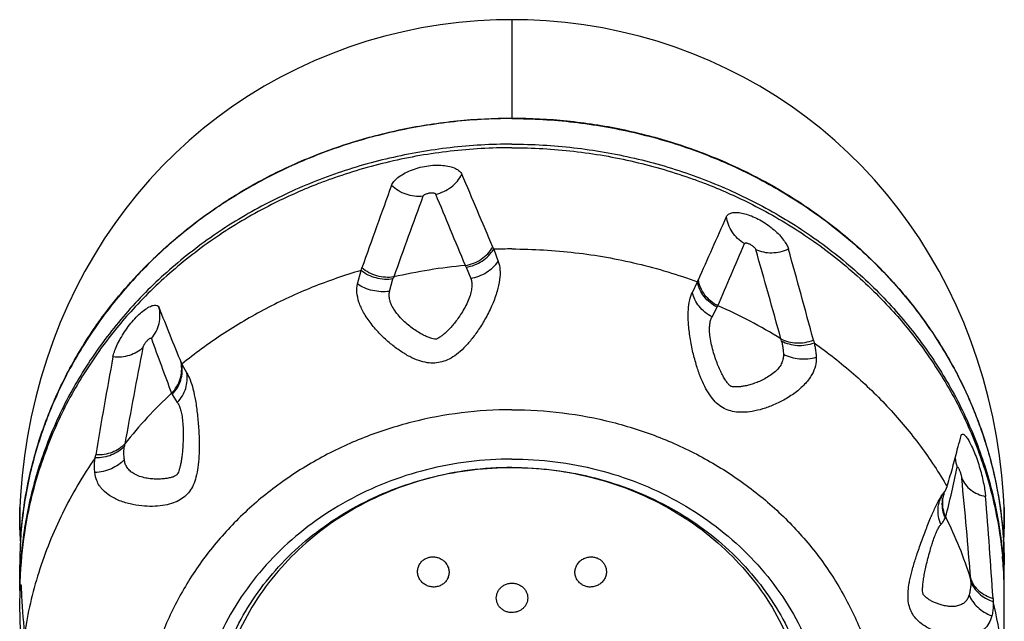
# Model space of a CAD drawing. Units: inches. Extents: x 39.9 to 58.1, y 7.5 to 42.3.
# Drawn here: x 56.5 to 58.1, y 30.6 to 31.5 of the extents above; entities that cross this region are included whole.
import ezdxf

# ---------------------------------------------------------------- set-up
doc = ezdxf.new("R2010")
doc.units = ezdxf.units.IN
doc.header["$LTSCALE"] = 1.21
doc.header["$MEASUREMENT"] = 0
doc.layers.add('Layer1', color=7, linetype='CONTINUOUS')

msp = doc.modelspace()

# ---------------------------------------------------------------- linework, layer by layer
at = {"layer": 'Layer1', "color": 9, "linetype": 'Continuous'}
for p, q in [((57.3439, 31.5477), (57.3439, 31.3877)), ((57.2694, 31.145), (57.2768, 31.1268)), ((57.1446, 31.1056), (57.1501, 31.1259)), ((57.6695, 31.064), (57.6779, 31.0797)), ((57.6779, 31.0797), (57.6791, 31.082)), ((56.7899, 30.9399), (56.7909, 30.938)), ((56.7909, 30.938), (56.7992, 30.9249))]:
    msp.add_line(p, q, dxfattribs=at)
at = {"layer": 'Layer1', "color": 7, "linetype": 'Continuous'}
for p, q in [((57.3126, 31.1777), (57.3141, 31.1741)), ((57.3141, 31.1741), (57.3216, 31.1544)), ((57.0924, 31.1178), (57.0982, 31.1396)), ((57.0982, 31.1396), (57.0996, 31.1437)), ((57.6458, 31.1211), (57.6472, 31.1242)), ((57.6375, 31.1039), (57.6458, 31.1211)), ((57.8345, 31.0262), (57.8357, 31.0217)), ((56.8053, 30.9897), (56.8064, 30.987)), ((56.8064, 30.987), (56.8145, 30.9724)), ((58.0749, 30.871), (58.0756, 30.8726)), ((58.0756, 30.8726), (58.0773, 30.8734)), ((58.0698, 30.8515), (58.0703, 30.8531)), ((56.6655, 30.8347), (56.6663, 30.8395)), ((58.0513, 30.7854), (58.0522, 30.7879)), ((58.0522, 30.7879), (58.0529, 30.7903)), ((58.0427, 30.7721), (58.0453, 30.7757)), ((58.0453, 30.7757), (58.0484, 30.7799)), ((58.0468, 30.7761), (58.0468, 30.7761)), ((58.0493, 30.7814), (58.0513, 30.7854)), ((58.145, 30.7522), (58.1449, 30.754)), ((56.5427, 30.7435), (56.5426, 30.741)), ((56.5426, 30.741), (56.5426, 30.7385)), ((56.5426, 30.7385), (56.5426, 30.736)), ((56.5428, 30.7485), (56.5427, 30.746)), ((56.5427, 30.746), (56.5427, 30.7435)), ((56.5428, 30.751), (56.5428, 30.7485)), ((58.1451, 30.7493), (58.145, 30.7522)), ((58.1452, 30.7463), (58.1451, 30.7493)), ((58.1452, 30.7433), (58.1452, 30.7463)), ((58.1452, 30.7403), (58.1452, 30.7433)), ((58.1452, 30.7373), (58.1452, 30.7403)), ((56.5426, 30.736), (56.5427, 30.7335)), ((56.5427, 30.7335), (56.5427, 30.731)), ((56.5427, 30.731), (56.5427, 30.7285)), ((56.5427, 30.7285), (56.5428, 30.726)), ((56.5428, 30.726), (56.5428, 30.7236)), ((56.5428, 30.7236), (56.543, 30.7199)), ((58.1449, 30.7193), (58.145, 30.7223)), ((58.145, 30.7223), (58.1451, 30.7253)), ((58.1451, 30.7283), (58.1452, 30.7313)), ((58.1451, 30.7253), (58.1451, 30.7283)), ((58.1452, 30.7343), (58.1452, 30.7373)), ((58.1452, 30.7313), (58.1452, 30.7343)), ((56.543, 30.7199), (56.5431, 30.7163)), ((56.5431, 30.7163), (56.5432, 30.7127)), ((56.5432, 30.7127), (56.5434, 30.7091)), ((56.5434, 30.7091), (56.5436, 30.7055)), ((58.1442, 30.7037), (58.1444, 30.7078)), ((58.1444, 30.7078), (58.1446, 30.7121)), ((58.1446, 30.7121), (58.1448, 30.7164)), ((58.1448, 30.7164), (58.1449, 30.7193)), ((56.5436, 30.7055), (56.5438, 30.7019)), ((56.5438, 30.7019), (56.544, 30.6989)), ((56.5428, 30.619), (56.5428, 30.6606)), ((58.1451, 30.619), (58.1451, 30.6606)), ((56.5446, 30.6285), (56.5449, 30.6265)), ((56.5428, 30.5945), (56.5433, 30.6184)), ((56.5433, 30.6184), (56.5435, 30.6207)), ((56.5452, 30.6192), (56.5453, 30.618)), ((58.1451, 30.4485), (58.1451, 30.6132)), ((56.5449, 30.521), (56.5428, 30.5945)), ((58.1269, 30.6061), (58.1272, 30.6011))]:
    msp.add_line(p, q, dxfattribs=at)
for points in [[(57.3439, 31.5477), (57.3189, 31.5473), (57.2881, 31.5458), (57.2574, 31.5431), (57.2269, 31.5392), (57.1966, 31.5342), (57.1666, 31.5281), (57.1368, 31.5208), (57.1075, 31.5125), (57.0785, 31.503), (57.0499, 31.4924), (57.0218, 31.4808), (56.9942, 31.468), (56.9672, 31.4543), (56.9407, 31.4395), (56.9149, 31.4236), (56.8897, 31.4069), (56.8652, 31.3891), (56.8414, 31.3705), (56.8183, 31.3509), (56.7961, 31.3305), (56.7746, 31.3092), (56.754, 31.2871), (56.7343, 31.2642), (56.7155, 31.2405), (56.6975, 31.2161), (56.6804, 31.191), (56.6642, 31.1651), (56.6489, 31.1386), (56.6345, 31.1113), (56.6211, 31.0833), (56.6086, 31.0547), (56.5971, 31.0253), (56.5867, 30.9953), (56.5772, 30.9646), (56.5688, 30.9333), (56.5615, 30.9017), (56.5554, 30.8699), (56.5504, 30.8378), (56.5466, 30.8058), (56.544, 30.7741), (56.5429, 30.7539)], [(58.1449, 30.7539), (58.1439, 30.7741), (58.1413, 30.8058), (58.1375, 30.8378), (58.1325, 30.8699), (58.1264, 30.9017), (58.1191, 30.9334), (58.1107, 30.9646), (58.1012, 30.9953), (58.0907, 31.0253), (58.0792, 31.0547), (58.0668, 31.0833), (58.0533, 31.1113), (58.039, 31.1386), (58.0237, 31.1651), (58.0075, 31.191), (57.9904, 31.2161), (57.9724, 31.2405), (57.9536, 31.2642), (57.9338, 31.2871), (57.9132, 31.3092), (57.8918, 31.3305), (57.8695, 31.3509), (57.8465, 31.3705), (57.8227, 31.3891), (57.7982, 31.4069), (57.773, 31.4236), (57.7472, 31.4395), (57.7207, 31.4543), (57.6936, 31.468), (57.6661, 31.4808), (57.638, 31.4924), (57.6094, 31.503), (57.5804, 31.5125), (57.551, 31.5208), (57.5213, 31.5281), (57.4913, 31.5342), (57.461, 31.5392), (57.4305, 31.5431), (57.3998, 31.5458), (57.369, 31.5473), (57.3439, 31.5477)], [(58.0468, 30.7761), (58.0471, 30.7769), (58.0475, 30.778), (58.0478, 30.7788), (58.048, 30.7791)], [(56.5429, 30.7538), (56.5429, 30.7535), (56.5428, 30.751)], [(58.1439, 30.6989), (58.1439, 30.6996), (58.1442, 30.7037)]]:
    msp.add_lwpolyline(points, dxfattribs=at)
for centre, radius, start, end in [((31.602, 20.3726), 27.8888, 22.79499, 23.05918), ((70.076, 26.5492), 13.7658, 159.90924, 160.5027), ((31.0923, 42.999), 29.0891, 335.90693, 336.12919), ((47.3489, 28.2332), 10.8512, 14.91524, 15.72754), ((62.3855, 33.2803), 6.032, 201.39628, 202.3174), ((66.1969, 29.2405), 9.6638, 169.51611, 170.47554), ((55.5229, 31.5231), 2.634, 345.263, 345.6656), ((55.4901, 31.5318), 2.6679, 344.5581, 345.2235), ((55.451, 31.5426), 2.7085, 343.8749, 344.5592), ((58.0118, 30.8037), 0.0436, 327.0428, 329.2944), ((49.0539, 30.0228), 9.0917, 3.67868, 4.72637), ((57.2028, 30.6606), 0.66, 176.6773, 179.9982), ((57.4851, 30.6606), 0.66, 0.0018, 3.3228), ((57.2013, 30.6132), 0.6585, 174.6153, 175.8832), ((57.4866, 30.6132), 0.6585, 4.1168, 5.3848), ((57.2009, 30.6132), 0.6582, 176.0296, 178.6763), ((57.2002, 30.6133), 0.6574, 175.8835, 176.0291), ((57.4877, 30.6133), 0.6574, 3.9709, 4.1165), ((57.4868, 30.6132), 0.6584, 0.5058, 3.9701), ((57.2015, 30.6132), 0.6588, 178.6759, 180), ((58.4067, 30.7152), 1.8639, 182.7265, 182.9528), ((57.2006, 30.619), 0.6579, 180, 180.1945), ((58.3964, 30.7146), 1.8536, 182.9866, 185.0893), ((57.4862, 30.6132), 0.6589, 360, 0.5063), ((57.4872, 30.619), 0.6579, 359.8055, 360)]:
    msp.add_arc(centre, radius, start, end, dxfattribs=at)
at = {"layer": 'Layer1', "color": 9, "linetype": 'Continuous'}
for centre, radius, start, end in [((71.5729, 25.9919), 15.3091, 159.871, 160.39336), ((19.0352, 15.3285), 41.3763, 22.47774, 22.65166), ((57.3439, 30.2907), 0.8839, 89.9999, 91.9355), ((40.3841, 38.5015), 18.8193, 336.78079, 337.11624), ((46.7414, 27.9971), 11.4488, 15.35284, 16.10875), ((57.3432, 30.3028), 0.8482, 95.0873, 103.0718), ((57.2397, 31.1317), 0.0326, 24.0472, 29.3639), ((57.1842, 31.1138), 0.0362, 155.0326, 160.3664), ((57.3611, 30.3495), 0.7986, 58.2224, 66.5349), ((61.6807, 32.7931), 5.2302, 199.7105, 200.7524), ((57.743, 31.0148), 0.041, 14.1491, 19.2435), ((66.5469, 29.0852), 9.9916, 168.86768, 169.78182), ((57.2819, 30.4081), 0.7245, 132.7701, 141.6406), ((56.7595, 30.8474), 0.0468, 167.301, 171.9881), ((58.1207, 30.8396), 0.0558, 185.4654, 201.0711), ((55.5546, 31.3562), 2.5707, 346.0966, 347.9492), ((48.8073, 29.8952), 9.3129, 4.57255, 5.58363), ((58.0848, 30.7497), 0.0473, 146.6383, 156.6919), ((58.0972, 30.76), 0.0529, 162.3049, 172.0366), ((58.0996, 30.7618), 0.0547, 167.3681, 172.0651), ((58.0994, 30.7618), 0.0544, 164.5388, 167.3677), ((57.8938, 30.8013), 0.1683, 337.4919, 338.0941), ((57.4586, 30.4425), 0.6613, 17.1666, 26.5936), ((57.2016, 30.6606), 0.6588, 178.2113, 180.0001), ((57.2011, 30.619), 0.6584, 176.384, 179.1716), ((57.2002, 30.6191), 0.6575, 176.0291, 176.3835), ((57.4877, 30.6191), 0.6575, 3.6165, 3.9709), ((57.4866, 30.619), 0.6585, 359.9995, 3.6157), ((57.2016, 30.619), 0.6589, 179.1712, 180), ((58.0364, 30.6323), 0.0543, 1.5374, 5.6784), ((57.4842, 30.4484), 0.6609, 0.0121, 13.3669)]:
    msp.add_arc(centre, radius, start, end, dxfattribs=at)
for points, start_tangent, end_tangent in [([(57.3439, 31.3868), (57.2435, 31.381), (57.1447, 31.3639), (57.049, 31.3358), (56.958, 31.2969), (56.873, 31.2481), (56.7955, 31.19), (56.7266, 31.1235), (56.6675, 31.0497), (56.619, 30.9698), (56.5932, 30.9142)], (-1, 0), (-0.380252, -0.924883)), ([(57.3439, 31.3868), (57.4444, 31.381), (57.5432, 31.3639), (57.6389, 31.3358), (57.7299, 31.2969), (57.8149, 31.2481), (57.8924, 31.19), (57.9613, 31.1235), (58.0204, 31.0497), (58.0689, 30.9698), (58.0947, 30.9142)], (1, 0), (0.380253, -0.924883)), ([(57.3439, 31.3452), (57.2435, 31.3394), (57.1447, 31.3223), (57.049, 31.2942), (56.958, 31.2553), (56.873, 31.2065), (56.7955, 31.1484), (56.7266, 31.0819), (56.6675, 31.0081), (56.619, 30.9282), (56.582, 30.8434), (56.5569, 30.7551), (56.5443, 30.6646)], (-1, 0), (-0.069251, -0.997599)), ([(57.3439, 31.3452), (57.4444, 31.3394), (57.5432, 31.3223), (57.6389, 31.2942), (57.7299, 31.2553), (57.8149, 31.2065), (57.8924, 31.1484), (57.9613, 31.0819), (58.0204, 31.0081), (58.0689, 30.9282), (58.1059, 30.8434), (58.1309, 30.7551), (58.1435, 30.6646)], (1, 0), (0.069251, -0.997599)), ([(57.2198, 31.2637), (57.233, 31.2682), (57.245, 31.2754), (57.255, 31.2849), (57.2625, 31.2961)], (0.975704, 0.219092), (0.455461, 0.890256)), ([(57.1988, 31.2603), (57.1851, 31.2605), (57.1716, 31.2636), (57.1589, 31.2695), (57.1479, 31.2778)], (-0.99554, -0.094341), (-0.730429, 0.682989)), ([(57.1988, 31.2603), (57.1995, 31.2613), (57.2006, 31.2624), (57.2023, 31.2635), (57.2044, 31.2644), (57.2068, 31.2651), (57.2093, 31.2657), (57.2119, 31.266), (57.2143, 31.266), (57.2164, 31.2657), (57.2181, 31.2652), (57.2192, 31.2645), (57.2198, 31.2637)], (0.342016, 0.939694), (0.380062, -0.924961)), ([(57.7223, 31.1834), (57.7112, 31.1918), (57.7023, 31.2023), (57.6962, 31.2144), (57.6931, 31.2273)], (-0.859578, 0.511004), (-0.110818, 0.993841)), ([(57.268, 31.1477), (57.2814, 31.1514), (57.2938, 31.158), (57.3044, 31.1669), (57.3126, 31.1777)], (0.986403, 0.164343), (0.510833, 0.85968)), ([(57.2694, 31.145), (57.2828, 31.1486), (57.2952, 31.1549), (57.3058, 31.1636), (57.3141, 31.1741)], (0.987639, 0.156748), (0.524314, 0.851525)), ([(57.3439, 31.1746), (57.4468, 31.1686), (57.548, 31.1507), (57.6458, 31.1211)], (1, 0), (0.938268, -0.34591)), ([(57.7223, 31.1834), (57.7228, 31.184), (57.7239, 31.1844), (57.7254, 31.1844), (57.7272, 31.184), (57.7294, 31.1832), (57.7316, 31.1822), (57.7338, 31.1809), (57.736, 31.1794), (57.7378, 31.1778), (57.7392, 31.1763), (57.7402, 31.1749), (57.7407, 31.1737)], (0.379146, 0.925337), (0.27178, -0.962359)), ([(57.7407, 31.1737), (57.7533, 31.1697), (57.7668, 31.1685), (57.7806, 31.1702), (57.7939, 31.1746)], (0.911616, -0.411042), (0.911612, 0.411051)), ([(57.0982, 31.1396), (57.0189, 31.1122), (56.9433, 31.0773), (56.8722, 31.0354), (56.8064, 30.987)], (-0.959885, -0.280395), (-0.773292, -0.63405)), ([(57.1501, 31.1259), (57.1365, 31.1252), (57.1228, 31.1274), (57.1097, 31.1322), (57.0982, 31.1396)], (-0.987296, -0.158889), (-0.782778, 0.622301)), ([(57.1514, 31.1291), (57.1378, 31.1285), (57.1241, 31.1308), (57.1111, 31.136), (57.0996, 31.1437)], (-0.988524, -0.151067), (-0.76998, 0.638068)), ([(57.2768, 31.1268), (57.2902, 31.1305), (57.3025, 31.1366), (57.3132, 31.1448), (57.3216, 31.1544)], (0.983418, 0.181353), (0.566369, 0.824152)), ([(57.2768, 31.1268), (57.2784, 31.1202), (57.2785, 31.1127), (57.2771, 31.1039), (57.2738, 31.0937), (57.2689, 31.0827), (57.2632, 31.0725), (57.2574, 31.0635), (57.2516, 31.0557), (57.246, 31.0488), (57.2406, 31.043), (57.2355, 31.0381), (57.2309, 31.0341), (57.2267, 31.031), (57.2234, 31.0291), (57.2211, 31.0281), (57.22, 31.0279), (57.2177, 31.028), (57.2133, 31.0289), (57.2076, 31.0309), (57.2009, 31.0338), (57.1937, 31.0378), (57.1858, 31.0428), (57.1775, 31.0489), (57.169, 31.0563), (57.1605, 31.065), (57.1531, 31.0744), (57.148, 31.0833), (57.1459, 31.0887)], (0.350843, -0.936434), (-0.310026, 0.950728)), ([(57.6791, 31.082), (57.6675, 31.0897), (57.658, 31.0997), (57.6511, 31.1115), (57.6472, 31.1242)], (-0.88719, 0.461405), (-0.175711, 0.984442)), ([(57.1446, 31.1056), (57.1309, 31.1051), (57.1171, 31.107), (57.104, 31.1113), (57.0924, 31.1178)], (-0.991044, -0.133535), (-0.822235, 0.569148)), ([(57.6779, 31.0797), (57.6663, 31.0873), (57.6567, 31.0971), (57.6498, 31.1086), (57.6458, 31.1211)], (-0.890149, 0.45567), (-0.184783, 0.982779)), ([(57.1459, 31.0887), (57.1451, 31.0914), (57.144, 31.0988), (57.1446, 31.1056)], (-0.310026, 0.950728), (0.205282, 0.978703)), ([(57.6695, 31.064), (57.658, 31.0718), (57.6486, 31.0813), (57.6416, 31.0923), (57.6375, 31.1039)], (-0.878429, 0.477872), (-0.210018, 0.977697)), ([(56.757, 31.0291), (56.7647, 31.0405), (56.7694, 31.0532), (56.771, 31.0665), (56.7692, 31.0797)], (0.650486, 0.759518), (-0.252478, 0.967603)), ([(57.6655, 31.045), (57.6658, 31.0508), (57.6671, 31.0582), (57.6695, 31.064)], (0.008683, 0.999962), (0.482662, 0.875807)), ([(57.7857, 31.0032), (57.7853, 30.9963), (57.7831, 30.9894), (57.779, 30.9824), (57.7727, 30.9754), (57.7643, 30.9688), (57.7555, 30.9634), (57.7468, 30.9592), (57.7386, 30.956), (57.7308, 30.9535), (57.7237, 30.9518), (57.7172, 30.9507), (57.7115, 30.9501), (57.7067, 30.9501), (57.703, 30.9504), (57.7007, 30.9509), (57.6997, 30.9514), (57.6979, 30.9528), (57.6949, 30.9562), (57.6913, 30.9613), (57.6875, 30.9677), (57.6836, 30.9754), (57.6796, 30.9843), (57.6758, 30.9944), (57.6721, 31.0057), (57.6688, 31.0184), (57.6665, 31.031), (57.6655, 31.0418), (57.6655, 31.045)], (0.048823, -0.998807), (0.008683, 0.999962)), ([(56.7433, 31.0143), (56.7437, 31.0157), (56.7445, 31.0174), (56.7455, 31.0193), (56.7469, 31.0214), (56.7484, 31.0235), (56.7501, 31.0254), (56.7518, 31.0271), (56.7534, 31.0284), (56.7548, 31.0293), (56.7559, 31.0297), (56.7566, 31.0296), (56.757, 31.0291)], (0.191992, 0.981396), (0.331183, -0.943566)), ([(57.7817, 31.0283), (57.7939, 31.0236), (57.8072, 31.0217), (57.821, 31.0226), (57.8345, 31.0262)], (0.884762, -0.466043), (0.933594, 0.358334)), ([(56.7433, 31.0143), (56.7334, 31.0067), (56.7215, 31.0015), (56.7083, 30.9988), (56.6944, 30.9989)], (-0.710761, -0.703433), (-0.994338, 0.106268)), ([(57.7827, 31.0248), (57.7841, 31.0182), (57.7851, 31.011), (57.7857, 31.0032)], (0.244351, -0.969687), (0.049161, -0.998791)), ([(57.7827, 31.0248), (57.795, 31.02), (57.8084, 31.0178), (57.8222, 31.0184), (57.8357, 31.0217)], (0.881518, -0.472151), (0.941567, 0.336825)), ([(57.8357, 31.0217), (57.8998, 30.9714), (57.9577, 30.9152), (58.0087, 30.8538), (58.0522, 30.7879)], (0.817443, -0.57601), (0.50387, -0.86378)), ([(57.7857, 31.0032), (57.7981, 30.9985), (57.8117, 30.996), (57.8256, 30.996), (57.8391, 30.9984)], (0.893927, -0.448212), (0.96394, 0.266119)), ([(56.7899, 30.9399), (56.7983, 30.9508), (56.8038, 30.9632), (56.8062, 30.9764), (56.8053, 30.9897)], (0.694391, 0.719598), (-0.188708, 0.982033)), ([(56.7909, 30.938), (56.7993, 30.9488), (56.8048, 30.961), (56.8072, 30.974), (56.8064, 30.987)], (0.697386, 0.716695), (-0.187077, 0.982345)), ([(56.7992, 30.9249), (56.8074, 30.9358), (56.8128, 30.9478), (56.8152, 30.9602), (56.8145, 30.9724)], (0.678833, 0.734292), (-0.19015, 0.981755)), ([(56.7992, 30.9249), (56.8021, 30.9199), (56.8045, 30.9131), (56.8064, 30.9045), (56.8078, 30.8937), (56.8086, 30.8813), (56.8087, 30.8693), (56.8084, 30.8583), (56.8078, 30.8484), (56.8069, 30.8394), (56.8058, 30.8314), (56.8046, 30.8244), (56.8031, 30.8184), (56.8016, 30.8135), (56.8002, 30.8099), (56.799, 30.8078), (56.7983, 30.807), (56.7966, 30.8058), (56.7929, 30.804), (56.7877, 30.8024), (56.7813, 30.8011), (56.7741, 30.8003), (56.766, 30.8), (56.7572, 30.8005), (56.7478, 30.8019), (56.7379, 30.8046), (56.729, 30.8086), (56.7222, 30.8136), (56.7175, 30.8191)], (0.591987, -0.805947), (-0.551474, 0.834192)), ([(56.5932, 30.9142), (56.582, 30.885), (56.5569, 30.7967), (56.5443, 30.7062), (56.5431, 30.6812)], (-0.380252, -0.924883), (-0.031216, -0.999513)), ([(57.3439, 30.913), (57.2616, 30.9079), (57.1809, 30.8927), (57.1032, 30.8677), (57.0299, 30.8333), (56.9626, 30.7902), (56.9023, 30.7392), (56.8502, 30.6812), (56.8074, 30.6173), (56.7745, 30.5487), (56.7522, 30.4767), (56.741, 30.4027), (56.741, 30.3279), (56.7522, 30.2539), (56.7745, 30.1819), (56.8074, 30.1133), (56.8502, 30.0495), (56.9023, 29.9915), (56.9626, 29.9404), (57.0299, 29.8973), (57.1032, 29.8629), (57.1809, 29.8379), (57.2616, 29.8227), (57.3439, 29.8176)], (-1, 0), (1, 0)), ([(57.3439, 30.913), (57.4262, 30.9079), (57.507, 30.8927), (57.5847, 30.8677), (57.6579, 30.8333), (57.7253, 30.7902), (57.7856, 30.7392), (57.8377, 30.6812), (57.8805, 30.6173), (57.9134, 30.5487), (57.9356, 30.4767), (57.9469, 30.4027), (57.9469, 30.3279), (57.9356, 30.2539), (57.9134, 30.1819), (57.8805, 30.1133), (57.8377, 30.0495), (57.7856, 29.9915), (57.7253, 29.9404), (57.6579, 29.8973), (57.5847, 29.8629), (57.507, 29.8379), (57.4262, 29.8227), (57.3439, 29.8176)], (1, 0), (-1, 0)), ([(58.0947, 30.9142), (58.1059, 30.885), (58.1309, 30.7967), (58.1435, 30.7062), (58.1451, 30.6606)], (0.380253, -0.924883), (0, -1)), ([(56.7131, 30.8539), (56.7038, 30.8456), (56.6923, 30.8394), (56.6793, 30.8357), (56.6655, 30.8347)], (-0.658641, -0.752457), (-0.99966, 0.026093)), ([(56.7138, 30.8577), (56.7045, 30.8495), (56.693, 30.8436), (56.6801, 30.8402), (56.6663, 30.8395)], (-0.661827, -0.749657), (-0.998742, 0.050149)), ([(56.713, 30.8318), (56.7124, 30.8395), (56.7124, 30.8469), (56.7131, 30.8539)], (-0.10881, 0.994063), (0.138936, 0.990301)), ([(56.6655, 30.8347), (56.6123, 30.7444), (56.5736, 30.6481), (56.5503, 30.5479)], (-0.569646, -0.82189), (-0.15067, -0.988584)), ([(56.713, 30.8318), (56.7034, 30.8235), (56.6918, 30.817), (56.6787, 30.8127), (56.6649, 30.8108)], (-0.680007, -0.733205), (-0.99874, -0.050194)), ([(56.7175, 30.8191), (56.7144, 30.8252), (56.713, 30.8318)], (-0.551474, 0.834192), (-0.108565, 0.994089)), ([(57.3439, 30.8327), (57.2737, 30.8284), (57.2048, 30.8154), (57.1385, 30.794), (57.076, 30.7647), (57.0185, 30.7279), (56.967, 30.6844), (56.9226, 30.6349), (56.886, 30.5804), (56.858, 30.5218), (56.839, 30.4604), (56.8294, 30.3972), (56.8294, 30.3334), (56.839, 30.2702), (56.858, 30.2088), (56.886, 30.1503), (56.9226, 30.0958), (56.967, 30.0463), (57.0185, 30.0027), (57.076, 29.9659), (57.1385, 29.9366), (57.2048, 29.9152), (57.2737, 29.9022), (57.3439, 29.8979)], (-1, 0), (1, 0)), ([(57.3439, 30.8327), (57.4142, 30.8284), (57.4831, 30.8154), (57.5494, 30.794), (57.6119, 30.7647), (57.6694, 30.7279), (57.7209, 30.6844), (57.7653, 30.6349), (57.8019, 30.5804), (57.8299, 30.5218), (57.8489, 30.4604), (57.8585, 30.3972), (57.8585, 30.3334), (57.8489, 30.2702), (57.8299, 30.2088), (57.8019, 30.1503), (57.7653, 30.0958), (57.7209, 30.0463), (57.6694, 30.0027), (57.6119, 29.9659), (57.5494, 29.9366), (57.4831, 29.9152), (57.4142, 29.9022), (57.3439, 29.8979)], (1, 0), (-1, 0)), ([(58.0687, 30.8195), (58.0689, 30.8199), (58.0693, 30.8198), (58.0699, 30.8191), (58.0707, 30.8178), (58.0715, 30.8162), (58.0724, 30.8141), (58.0733, 30.8117), (58.0741, 30.8093), (58.0748, 30.8068), (58.0754, 30.8046), (58.0758, 30.8028), (58.076, 30.8014)], (0.206459, 0.978455), (0.09624, -0.995358)), ([(58.076, 30.8014), (58.082, 30.7912), (58.0908, 30.7826), (58.1019, 30.7761), (58.1147, 30.7719)], (0.389006, -0.921235), (0.977705, -0.209982)), ([(58.0421, 30.7263), (58.0382, 30.7391), (58.0375, 30.7521), (58.0399, 30.7645), (58.0414, 30.7684)], (-0.39294, 0.919564), (0.396125, 0.918197)), ([(58.0493, 30.7369), (58.0452, 30.7497), (58.0444, 30.7629), (58.0448, 30.7673)], (-0.416686, 0.909051), (0.138958, 0.990298)), ([(58.05, 30.7385), (58.0459, 30.7514), (58.045, 30.7649), (58.0454, 30.7693)], (-0.415929, 0.909397), (0.138061, 0.990424)), ([(56.5441, 30.7), (56.5436, 30.7077), (56.5432, 30.7161), (56.5429, 30.7249), (56.5427, 30.734), (56.5427, 30.7433), (56.5429, 30.7528), (56.5429, 30.7538)], (-0.063978, 0.997951), (0.040404, 0.999183)), ([(58.1449, 30.7539), (58.145, 30.7521), (58.1452, 30.7429), (58.1452, 30.7341), (58.145, 30.7256), (58.1447, 30.7176), (58.1444, 30.7098), (58.144, 30.7023), (58.1438, 30.7)], (0.040626, -0.999174), (-0.063978, -0.997951)), ([(58.0264, 30.6906), (58.029, 30.6986), (58.0325, 30.7086), (58.0359, 30.7164), (58.039, 30.7223), (58.0421, 30.7263)], (0.292906, 0.956141), (0.677501, 0.735522)), ([(58.0421, 30.7263), (58.0452, 30.7301), (58.0476, 30.7336), (58.0493, 30.7369)], (0.676895, 0.736079), (0.382446, 0.923978)), ([(58.088, 30.612), (58.0857, 30.606), (58.0822, 30.601), (58.0773, 30.597), (58.0709, 30.5942), (58.063, 30.5929), (58.0552, 30.593), (58.0478, 30.5941), (58.0409, 30.5959), (58.0347, 30.5981), (58.0291, 30.6005), (58.0242, 30.6031), (58.0201, 30.6058), (58.0169, 30.6084), (58.0146, 30.6108), (58.0133, 30.6124), (58.0129, 30.6134), (58.0125, 30.6156), (58.0122, 30.62), (58.0125, 30.6262), (58.0132, 30.6336), (58.0146, 30.6421), (58.0164, 30.6517), (58.0188, 30.6623), (58.0217, 30.6739), (58.0252, 30.6865), (58.0264, 30.6906)], (-0.261995, -0.965069), (0.292906, 0.956141)), ([(58.0908, 30.6337), (58.0906, 30.6267), (58.0896, 30.6194), (58.088, 30.612)], (0.026161, -0.999658), (-0.261766, -0.965131)), ([(58.0905, 30.6377), (58.0958, 30.6272), (58.1039, 30.6182), (58.1145, 30.611), (58.1269, 30.6061)], (0.320489, -0.947252), (0.963917, -0.266204)), ([(58.0908, 30.6337), (58.0961, 30.6231), (58.1042, 30.6138), (58.1148, 30.6063), (58.1272, 30.6011)], (0.320841, -0.947133), (0.957288, -0.289137)), ([(58.088, 30.612), (58.0936, 30.6014), (58.1019, 30.5917), (58.1126, 30.5836), (58.1249, 30.5775)], (0.348976, -0.937132), (0.933533, -0.358491))]:
    msp.add_spline(points, degree=3, dxfattribs=dict(at, start_tangent=start_tangent, end_tangent=end_tangent))
at = {"layer": 'Layer1', "color": 7, "linetype": 'Continuous'}
for points, start_tangent, end_tangent in [([(56.763, 31.1613), (56.7772, 31.1746), (56.8442, 31.2289), (56.9175, 31.2762), (56.9962, 31.3156), (57.0792, 31.3468), (57.1656, 31.3694), (57.2542, 31.3831), (57.3439, 31.3877)], (0.722953, 0.690897), (1, 0)), ([(57.3439, 31.3877), (57.4337, 31.3831), (57.5223, 31.3694), (57.6087, 31.3468), (57.6917, 31.3156), (57.7704, 31.2761), (57.8436, 31.2289), (57.9106, 31.1746), (57.925, 31.1612)], (1, 0), (0.722866, -0.690989)), ([(57.3439, 31.3393), (57.2435, 31.3336), (57.1447, 31.3165), (57.049, 31.2883), (57.0289, 31.2809)], (-1, 0), (-0.932419, -0.36138)), ([(57.3439, 31.3393), (57.4444, 31.3336), (57.5432, 31.3165), (57.6389, 31.2883), (57.659, 31.2809)], (1, 0), (0.932419, -0.36138)), ([(57.1479, 31.2778), (57.1516, 31.2842), (57.1583, 31.2907), (57.1675, 31.2969), (57.1787, 31.3023), (57.1914, 31.3066), (57.2048, 31.3096), (57.2183, 31.3109), (57.2311, 31.3107), (57.2425, 31.3089), (57.2518, 31.3056), (57.2586, 31.3013), (57.2625, 31.2961)], (0.342562, 0.939495), (0.390092, -0.920776)), ([(57.0289, 31.2809), (56.958, 31.2495), (56.873, 31.2007), (56.7955, 31.1425), (56.7266, 31.0761), (56.7007, 31.0461)], (-0.932419, -0.36138), (-0.63372, -0.773563)), ([(57.659, 31.2809), (57.7299, 31.2495), (57.8149, 31.2007), (57.8924, 31.1425), (57.9613, 31.0761), (57.9872, 31.0461)], (0.932419, -0.36138), (0.633743, -0.773543)), ([(57.6931, 31.2273), (57.6962, 31.231), (57.7016, 31.2334), (57.709, 31.2341), (57.718, 31.2331), (57.7282, 31.2303), (57.739, 31.226), (57.75, 31.2203), (57.7607, 31.2133), (57.7705, 31.2056), (57.7791, 31.1974), (57.786, 31.1892), (57.791, 31.1814), (57.7939, 31.1746)], (0.401808, 0.915724), (0.269491, -0.963003)), ([(56.5439, 30.6989), (56.5478, 30.742), (56.5628, 30.8223), (56.5877, 30.9006), (56.622, 30.9759), (56.6654, 31.0473), (56.7174, 31.1138), (56.763, 31.1613)], (0.057937, 0.99832), (0.722953, 0.690897)), ([(57.925, 31.1612), (57.9705, 31.1138), (58.0224, 31.0473), (58.0659, 30.9759), (58.1002, 30.9006), (58.1251, 30.8223), (58.1401, 30.742), (58.144, 30.6989)], (0.722866, -0.690989), (0.057937, -0.99832)), ([(57.3216, 31.1544), (57.3243, 31.1409), (57.3237, 31.1248), (57.3197, 31.106), (57.312, 31.0846), (57.3013, 31.0627), (57.2896, 31.0434), (57.2777, 31.0271), (57.2656, 31.0135), (57.2535, 31.0029), (57.2416, 30.9954), (57.2299, 30.9909), (57.2183, 30.989), (57.2059, 30.9896), (57.1922, 30.9931), (57.1775, 30.9994), (57.1621, 31.0086), (57.1462, 31.0205), (57.13, 31.0354), (57.1145, 31.0531), (57.1024, 31.0714), (57.0949, 31.0883)], (0.331236, -0.943548), (-0.313249, 0.949671)), ([(57.0949, 31.0883), (57.0916, 31.1038), (57.0924, 31.1178)], (-0.313249, 0.949671), (0.196834, 0.980437)), ([(57.6308, 31.0632), (57.631, 31.0757), (57.6332, 31.0916), (57.6375, 31.1039)], (-0.01827, 0.999833), (0.451706, 0.892167)), ([(56.6944, 30.9989), (56.6967, 31.0072), (56.7007, 31.0173), (56.7064, 31.0284), (56.7134, 31.0398), (56.7215, 31.051), (56.7302, 31.0612), (56.7391, 31.0699), (56.7476, 31.0767), (56.7554, 31.0812), (56.7618, 31.0832), (56.7665, 31.0827), (56.7692, 31.0797)], (0.181497, 0.983392), (0.362691, -0.93191)), ([(57.8391, 30.9984), (57.8378, 30.9845), (57.8322, 30.9704), (57.822, 30.9563), (57.807, 30.9424), (57.7885, 30.9301), (57.7698, 30.9208), (57.7519, 30.9143), (57.7351, 30.9103), (57.7197, 30.9088), (57.7061, 30.9097), (57.6943, 30.9129), (57.6841, 30.9182), (57.6747, 30.9261), (57.6658, 30.937), (57.6577, 30.9508), (57.6503, 30.9675), (57.6437, 30.9869), (57.6379, 31.0089), (57.6334, 31.0333), (57.631, 31.0563), (57.6308, 31.0632)], (0.05222, -0.998636), (-0.01827, 0.999833)), ([(56.7007, 31.0461), (56.6675, 31.0023), (56.619, 30.9224), (56.582, 30.8376), (56.5569, 30.7493), (56.5457, 30.675)], (-0.63372, -0.773563), (-0.093838, -0.995587)), ([(57.9872, 31.0461), (58.0204, 31.0023), (58.0689, 30.9224), (58.1059, 30.8376), (58.1309, 30.7493), (58.1422, 30.675)], (0.633743, -0.773543), (0.093838, -0.995587)), ([(57.8357, 31.0217), (57.8373, 31.0146), (57.8384, 31.0069), (57.8391, 30.9984)], (0.256983, -0.966416), (0.052355, -0.998629)), ([(56.8145, 30.9724), (56.82, 30.9616), (56.8247, 30.9468), (56.8287, 30.928), (56.8319, 30.9051), (56.834, 30.8804), (56.8348, 30.8576), (56.8344, 30.8371), (56.8327, 30.8191), (56.8296, 30.8034), (56.825, 30.7904), (56.8189, 30.7801), (56.8113, 30.7719), (56.8017, 30.7653), (56.7896, 30.7602), (56.7753, 30.757), (56.759, 30.7557), (56.7412, 30.7565), (56.7222, 30.7597), (56.703, 30.766), (56.6868, 30.7749), (56.6753, 30.7856), (56.6724, 30.7894)], (0.550103, -0.835097), (-0.554841, 0.831956)), ([(58.0773, 30.8734), (58.0792, 30.8727), (58.0829, 30.8691), (58.0873, 30.8627), (58.092, 30.8537), (58.0968, 30.8428), (58.1014, 30.8305), (58.1055, 30.8173), (58.109, 30.8042), (58.1117, 30.7918), (58.1137, 30.7808), (58.1147, 30.7719)], (0.996737, -0.080717), (0.082105, -0.996624)), ([(58.0698, 30.8513), (58.0698, 30.8515)], (0.255042, 0.96693), (0.255, 0.966941)), ([(56.6649, 30.8108), (56.6644, 30.8192), (56.6646, 30.8272), (56.6655, 30.8347)], (-0.09417, 0.995556), (0.164977, 0.986297)), ([(56.8518, 30.3778), (56.856, 30.4334), (56.8687, 30.4905), (56.8895, 30.5455), (56.9181, 30.5976), (56.9539, 30.6459), (56.9964, 30.6895), (57.0448, 30.7276), (57.0983, 30.7598), (57.1559, 30.7854), (57.2168, 30.804), (57.2798, 30.8153), (57.3439, 30.8191)], (0.006261, 0.99998), (1, 0)), ([(57.3439, 30.819), (57.2753, 30.8146), (57.2081, 30.8013), (57.1436, 30.7795), (57.0832, 30.7497), (57.0281, 30.7123), (56.9795, 30.6682), (56.9382, 30.6183), (56.9052, 30.5635), (56.8812, 30.5051), (56.8666, 30.4442), (56.8617, 30.3819), (56.8666, 30.3197), (56.8812, 30.2588), (56.9052, 30.2004), (56.9382, 30.1456), (56.9795, 30.0957), (57.0281, 30.0516), (57.0832, 30.0142), (57.1436, 29.9843), (57.2081, 29.9626), (57.2753, 29.9493), (57.3439, 29.9448)], (-1, 0), (1, 0)), ([(57.3439, 30.8191), (57.408, 30.8153), (57.4711, 30.804), (57.5319, 30.7854), (57.5896, 30.7598), (57.6431, 30.7277), (57.6915, 30.6895), (57.734, 30.6459), (57.7698, 30.5976), (57.7984, 30.5455), (57.8192, 30.4904), (57.8318, 30.4334), (57.8361, 30.3778)], (1, 0), (0.006261, -0.99998)), ([(57.3439, 30.819), (57.4126, 30.8146), (57.4798, 30.8013), (57.5443, 30.7795), (57.6047, 30.7497), (57.6598, 30.7123), (57.7084, 30.6682), (57.7497, 30.6183), (57.7826, 30.5635), (57.8067, 30.5051), (57.8213, 30.4442), (57.8262, 30.3819), (57.8213, 30.3197), (57.8067, 30.2588), (57.7826, 30.2004), (57.7497, 30.1456), (57.7084, 30.0957), (57.6598, 30.0516), (57.6047, 30.0142), (57.5443, 29.9843), (57.4798, 29.9626), (57.4126, 29.9493), (57.3439, 29.9448)], (1, 0), (-1, 0)), ([(56.6724, 30.7894), (56.6681, 30.7976), (56.6649, 30.8108)], (-0.554841, 0.831956), (-0.093898, 0.995582)), ([(57.9904, 30.6307), (57.991, 30.6339), (57.9952, 30.6516), (58.001, 30.6712), (58.0083, 30.6928), (58.0168, 30.7158), (58.0253, 30.7369), (58.0328, 30.7538), (58.0395, 30.7668), (58.0427, 30.7721)], (0.172101, 0.985079), (0.555564, 0.831474)), ([(57.1903, 30.6496), (57.1912, 30.656), (57.1939, 30.6621), (57.1978, 30.6669), (57.2026, 30.6704), (57.208, 30.6726), (57.2136, 30.6736), (57.2192, 30.6733), (57.2246, 30.6719), (57.2296, 30.6694), (57.234, 30.666)], (-0.000111, 1), (0.712738, -0.70143)), ([(57.234, 30.666), (57.2383, 30.6604), (57.2408, 30.654), (57.2415, 30.6484)], (0.712738, -0.70143), (-0.000165, -1)), ([(57.4464, 30.6485), (57.4472, 30.6546), (57.4497, 30.6605), (57.4537, 30.6658), (57.4593, 30.67), (57.4657, 30.6727), (57.4721, 30.6736), (57.4781, 30.673), (57.4837, 30.6712), (57.4884, 30.6682), (57.4923, 30.6645), (57.4952, 30.66), (57.497, 30.6549), (57.4976, 30.6496)], (0, 1), (0, -1)), ([(57.1978, 30.6321), (57.1938, 30.637), (57.1912, 30.6429), (57.1903, 30.6493), (57.1903, 30.6496)], (-0.715103, 0.699019), (-0.000111, 1)), ([(57.2415, 30.6484), (57.2414, 30.6475), (57.2403, 30.6413), (57.2376, 30.6356), (57.2335, 30.6309), (57.2283, 30.6273), (57.222, 30.6251), (57.2155, 30.6245), (57.2091, 30.6255), (57.2031, 30.6281), (57.1978, 30.6321)], (-0.000165, -1), (-0.715103, 0.699019)), ([(57.4976, 30.6496), (57.4966, 30.6427), (57.4937, 30.6365), (57.4894, 30.6314), (57.484, 30.6276), (57.4778, 30.6253), (57.4714, 30.6245), (57.4649, 30.6253), (57.4588, 30.6278), (57.4537, 30.6316), (57.4498, 30.6364), (57.4473, 30.6422), (57.4464, 30.6485)], (0, -1), (0, 1)), ([(56.5435, 30.6207), (56.5438, 30.6244), (56.5442, 30.6278), (56.5446, 30.6285)], (0.095386, 0.99544), (0.832633, 0.553826)), ([(57.3183, 30.6067), (57.319, 30.6119), (57.3208, 30.6169), (57.3236, 30.6213), (57.3274, 30.625), (57.3321, 30.628), (57.3377, 30.63), (57.3439, 30.6307)], (0, 1), (1, 0)), ([(57.3439, 30.6307), (57.3501, 30.63), (57.3557, 30.628), (57.3604, 30.6251), (57.3642, 30.6214), (57.3671, 30.6169), (57.3689, 30.6119), (57.3695, 30.6067)], (1, 0), (0, -1)), ([(58.1249, 30.5775), (58.1202, 30.5655), (58.1122, 30.5559), (58.1007, 30.5489), (58.0853, 30.545), (58.0677, 30.5447), (58.0508, 30.5472), (58.0353, 30.5517), (58.0216, 30.5578), (58.0101, 30.5651), (58.0011, 30.5735), (57.9948, 30.5826), (57.9907, 30.5927), (57.9887, 30.6043), (57.9888, 30.6181), (57.9904, 30.6307)], (-0.236373, -0.971662), (0.172101, 0.985079)), ([(57.3439, 30.5829), (57.3379, 30.5836), (57.3324, 30.5854), (57.3277, 30.5883), (57.3238, 30.592), (57.3209, 30.5964), (57.319, 30.6014), (57.3183, 30.6067)], (-1, 0), (0, 1)), ([(57.3695, 30.6067), (57.369, 30.602), (57.3675, 30.5975), (57.3651, 30.5934), (57.3619, 30.5898), (57.3581, 30.5869), (57.3536, 30.5847), (57.3488, 30.5834), (57.3439, 30.5829)], (0, -1), (-1, 0)), ([(58.1272, 30.6011), (58.1273, 30.5935), (58.1265, 30.5856), (58.1249, 30.5775)], (0.063601, -0.997975), (-0.236299, -0.97168))]:
    msp.add_spline(points, degree=3, dxfattribs=dict(at, start_tangent=start_tangent, end_tangent=end_tangent))

doc.saveas('drawing.dxf')
